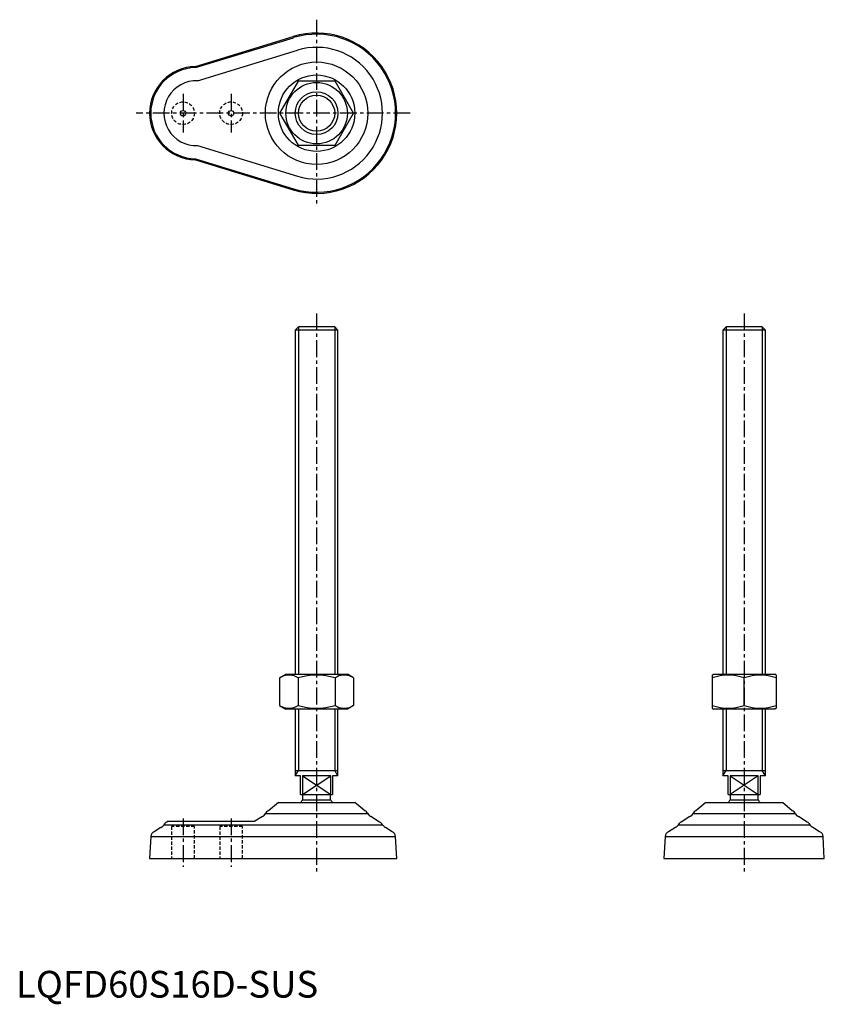
# Model space of a CAD drawing. Extents: x 1 to 302, y -3 to 366.
import ezdxf

# ---------------------------------------------------------------- set-up
doc = ezdxf.new("R2010")
doc.units = 0
doc.header["$LTSCALE"] = 5
doc.header["$MEASUREMENT"] = 0
doc.linetypes.add('CENTER', pattern=[2, 1.25, -0.25, 0.25, -0.25])
doc.linetypes.add('HIDDEN', pattern=[0.375, 0.25, -0.125])
doc.layers.get('0').update_dxf_attribs({"linetype": 'CONTINUOUS'})
for name, color, linetype in [('1', 1, 'CENTER'), ('2', 2, 'HIDDEN'), ('3', 3, 'CONTINUOUS')]:
    doc.layers.add(name, color=color, linetype=linetype)
doc.styles.add('Standard1', font='arial.ttf')

msp = doc.modelspace()

# ---------------------------------------------------------------- linework, layer by layer
for p, q in [((67.12, 348.5), (103.73, 359.69)), ((67.19, 348.06), (103.86, 359.27)), ((67.91, 343.14), (105.29, 354.57)), ((105.57, 343), (98.64, 331)), ((119.43, 343), (105.57, 343)), ((126.36, 331), (119.43, 343)), ((98.64, 331), (105.57, 319)), ((119.43, 319), (126.36, 331)), ((67.91, 318.86), (105.29, 307.43)), ((105.57, 319), (119.43, 319)), ((67.12, 313.5), (103.73, 302.31)), ((67.19, 313.94), (103.86, 302.73)), ((105.73, 251), (104.5, 249.77)), ((119.27, 251), (105.73, 251)), ((120.5, 249.77), (119.27, 251)), ((265.73, 251), (264.5, 249.77)), ((279.27, 251), (265.73, 251)), ((280.5, 249.77), (279.27, 251)), ((104.5, 249.77), (104.5, 121)), ((120.5, 249.77), (104.5, 249.77)), ((120.5, 121), (120.5, 249.77)), ((264.5, 249.77), (264.5, 121)), ((280.5, 249.77), (264.5, 249.77)), ((280.5, 121), (280.5, 249.77)), ((98.64, 119.64), (101, 121)), ((98.64, 119.64), (98.64, 109.36)), ((101, 121), (124, 121)), ((105.57, 119.64), (105.57, 109.36)), ((119.43, 119.64), (119.43, 109.36)), ((126.36, 119.64), (124, 121)), ((126.36, 119.64), (126.36, 109.36)), ((260.5, 120.71), (261, 121)), ((260.5, 120.71), (260.5, 108.29)), ((261, 121), (284, 121)), ((272.5, 109.36), (272.5, 119.64)), ((284.5, 120.71), (284, 121)), ((284.5, 120.71), (284.5, 108.29)), ((98.64, 109.36), (101, 108)), ((124, 108), (101, 108)), ((104.5, 108), (104.5, 83)), ((120.5, 83), (120.5, 108)), ((126.36, 109.36), (124, 108)), ((260.5, 108.29), (261, 108)), ((284, 108), (261, 108)), ((264.5, 108), (264.5, 83)), ((280.5, 83), (280.5, 108)), ((284.5, 108.29), (284, 108)), ((104.5, 85), (120.5, 85)), ((264.5, 85), (280.5, 85)), ((106.5, 83), (104.5, 83)), ((106.5, 76), (106.5, 83)), ((107.21, 83), (107.21, 76)), ((117.79, 83), (107.21, 83)), ((117.79, 76), (117.79, 83)), ((118.5, 83), (118.5, 76)), ((120.5, 83), (118.5, 83)), ((266.5, 83), (264.5, 83)), ((266.5, 76), (266.5, 83)), ((267.21, 83), (267.21, 76)), ((277.79, 83), (267.21, 83)), ((277.79, 76), (277.79, 83)), ((278.5, 83), (278.5, 76)), ((280.5, 83), (278.5, 83)), ((106.5, 76), (118.5, 76)), ((107.25, 76), (107.25, 74)), ((107.25, 74), (117.75, 74)), ((117.75, 74), (117.75, 76)), ((266.5, 76), (278.5, 76)), ((267.25, 76), (267.25, 74)), ((267.25, 74), (277.75, 74)), ((277.75, 74), (277.75, 76)), ((98.19, 73), (94.47, 69.93)), ((98.19, 73), (126.81, 73)), ((130.53, 69.93), (126.81, 73)), ((258.19, 73), (254.47, 69.93)), ((258.19, 73), (286.81, 73)), ((290.53, 69.93), (286.81, 73)), ((92.2, 67.8), (89.43, 66)), ((93.33, 68.87), (131.67, 68.87)), ((136.05, 65.69), (132.8, 67.8)), ((252.2, 67.8), (248.95, 65.69)), ((253.33, 68.87), (291.67, 68.87)), ((296.05, 65.69), (292.8, 67.8)), ((54.25, 63.72), (51.75, 62.09)), ((55.35, 64.7), (137.15, 64.7)), ((56.93, 66), (56.45, 65.69)), ((56.93, 66), (89.43, 66)), ((140.75, 62.09), (138.25, 63.72)), ((246.75, 63.72), (244.25, 62.09)), ((247.85, 64.7), (297.15, 64.7)), ((300.75, 62.09), (298.25, 63.72)), ((50.43, 60.3), (50, 52)), ((50.43, 60.3), (142.07, 60.3)), ((142.5, 52), (142.07, 60.3)), ((242.93, 60.3), (242.5, 52)), ((242.93, 60.3), (302.07, 60.3)), ((302.5, 52), (302.07, 60.3)), ((50, 52), (142.5, 52)), ((242.5, 52), (302.5, 52))]:
    msp.add_line(p, q)
for centre, radius in [((112.5, 331), 19.17), ((112.5, 331), 14.31), ((112.5, 331), 11.5), ((112.5, 331), 8), ((62.5, 331), 1), ((80.5, 331), 1)]:
    msp.add_circle(centre, radius)
for centre, radius, start, end in [((112.5, 331), 30, 253, 107), ((112.5, 331), 29.57, 253, 107), ((112.5, 331), 24.65, 253, 107), ((67.5, 331), 17.5, 91.2537, 268.7463), ((67.5, 331), 17.07, 91.053, 268.947), ((67.5, 331), 12.15, 88.0766, 271.9234), ((102.11, 114.58), 6.13, 55.6158, 115.6158), ((112.5, 97.78), 22.93, 72.412, 107.588), ((122.89, 114.58), 6.13, 64.3842, 124.3842), ((266.5, 103.38), 17.33, 69.7438, 110.2562), ((278.5, 103.38), 17.33, 69.7438, 110.2562), ((102.11, 114.42), 6.13, 244.3842, 304.3842), ((112.5, 131.22), 22.93, 252.412, 287.588), ((122.89, 114.42), 6.13, 235.6158, 295.6158), ((266.5, 125.62), 17.33, 249.7438, 290.2562), ((278.5, 125.62), 17.33, 249.7438, 290.2562), ((112.5, 69.63), 6.83, 140.2252, 150.4398), ((112.5, 69.63), 6.83, 29.5602, 39.7748), ((272.5, 69.63), 6.83, 140.2252, 150.4398), ((272.5, 69.63), 6.83, 29.5602, 39.7748), ((91.5, 69.68), 2.01, 290.4361, 336.0199), ((95.17, 68.05), 2.01, 110.4158, 156.0434), ((129.83, 68.05), 2.01, 23.9566, 69.5842), ((133.5, 69.68), 2.01, 203.9801, 249.5639), ((251.5, 69.68), 2.01, 290.4361, 336.0199), ((255.17, 68.05), 2.01, 110.4158, 156.0434), ((289.83, 68.05), 2.01, 23.9566, 69.5842), ((293.5, 69.68), 2.01, 203.9801, 249.5639), ((53.55, 65.6), 2.01, 290.4466, 333.4989), ((57.14, 63.81), 2.01, 110.4092, 153.4843), ((135.36, 63.81), 2.01, 26.5157, 69.5908), ((138.95, 65.6), 2.01, 206.5011, 249.5534), ((246.05, 65.6), 2.01, 290.4466, 333.4989), ((249.64, 63.81), 2.01, 110.4092, 153.4843), ((295.36, 63.81), 2.01, 26.5157, 69.5908), ((298.95, 65.6), 2.01, 206.5011, 249.5534), ((52.43, 60.21), 2, 109.8381, 177.2685), ((140.07, 60.21), 2, 2.7315, 70.1619), ((244.93, 60.21), 2, 109.8381, 177.2685), ((300.07, 60.21), 2, 2.7315, 70.1619)]:
    msp.add_arc(centre, radius, start, end)
at = {"layer": '1'}
for p, q in [((112.5, 366), (112.5, 296)), ((62.5, 338.25), (62.5, 323.75)), ((80.5, 338.25), (80.5, 323.75)), ((147.5, 331), (45, 331)), ((112.5, 256), (112.5, 47)), ((272.5, 256), (272.5, 47)), ((62.5, 67), (62.5, 49)), ((80.5, 67), (80.5, 49))]:
    msp.add_line(p, q, dxfattribs=at)
at = {"layer": '2'}
for p, q in [((66.75, 64), (58.25, 64)), ((58.25, 64), (58.25, 52)), ((66.75, 52), (66.75, 64)), ((84.75, 64), (76.25, 64)), ((76.25, 64), (76.25, 52)), ((84.75, 52), (84.75, 64))]:
    msp.add_line(p, q, dxfattribs=at)
for centre in [(62.5, 331), (80.5, 331)]:
    msp.add_circle(centre, 4.25, dxfattribs=at)
at = {"layer": '3'}
for p, q in [((105.73, 251), (105.73, 121)), ((119.27, 251), (119.27, 121)), ((265.73, 251), (265.73, 121)), ((279.27, 251), (279.27, 121)), ((105.73, 108), (105.73, 85)), ((119.27, 108), (119.27, 85)), ((265.73, 108), (265.73, 85)), ((279.27, 108), (279.27, 85)), ((104.5, 83), (105.73, 85)), ((120.5, 83), (119.27, 85)), ((264.5, 83), (265.73, 85)), ((280.5, 83), (279.27, 85)), ((107.21, 83), (117.79, 76)), ((107.21, 76), (117.79, 83)), ((267.21, 83), (277.79, 76)), ((277.79, 83), (267.21, 76))]:
    msp.add_line(p, q, dxfattribs=at)
msp.add_circle((112.5, 331), 6.77, dxfattribs=at)

# ---------------------------------------------------------------- texts
at = {"color": 3, "style": 'Standard1'}
msp.add_text('LQFD60S16D-SUS', height=10, dxfattribs=at).set_placement((0, 0))

doc.saveas('drawing.dxf')
